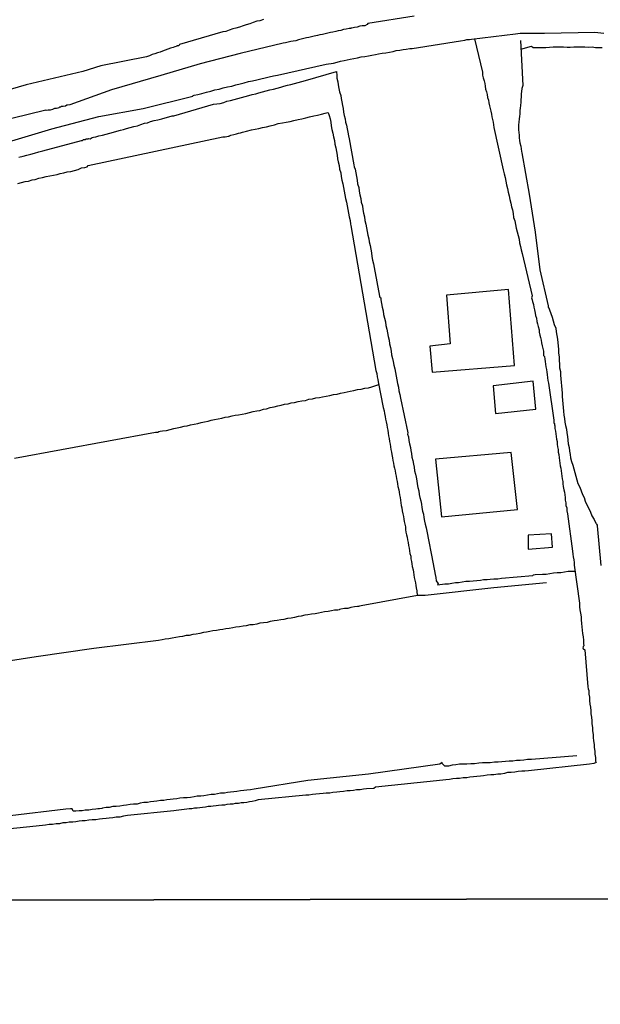
# Model space of a CAD drawing. Units: millimetres. Extents: x 175904 to 178685, y 1663183 to 1668006.
# Drawn here: x 177981 to 178028, y 1665588 to 1665668 of the extents above; entities that cross this region are included whole.
import ezdxf

# ---------------------------------------------------------------- set-up
doc = ezdxf.new("R2010")
doc.units = ezdxf.units.MM
doc.header["$MEASUREMENT"] = 0
for name, color, linetype in [('V-EDIFICACAO', 2, 'Continuous'), ('V-LOTE', 1, 'Continuous'), ('V-REFERENCIA', 2, 'Continuous'), ('V-TESTADA', 5, 'Continuous'), ('V-VALETA', 210, 'Continuous'), ('X-LIMITE_5000', 7, 'Continuous')]:
    doc.layers.add(name, color=color, linetype=linetype)

# ---------------------------------------------------------------- blocks, each defined once
blk = doc.blocks.new('872PIIP_img_geo')
at = {"layer": 'V-EDIFICACAO'}
for points in [[(178357.68, 1661081.82), (178358.27, 1661075.61), (178362.92, 1661076.15), (178362.36, 1661082.31), (178357.68, 1661081.82)], [(178371.78, 1661081.11), (178371.59, 1661082.78), (178369.45, 1661082.57), (178370.01, 1661075.86), (178376.19, 1661076.35), (178375.74, 1661081.42), (178371.78, 1661081.11)], [(178366.08, 1661077.42), (178366.44, 1661074.14), (178368.74, 1661074.35), (178368.35, 1661077.62), (178366.08, 1661077.42)], [(178355.04, 1661074.75), (178355.19, 1661072.77), (178356.28, 1661072.85), (178356.17, 1661074.75), (178355.04, 1661074.75)]]:
    blk.add_lwpolyline(points, close=True, dxfattribs=at)
at = {"layer": 'V-LOTE'}
for points in [[(178386.98, 1661116.28), (178387.06, 1661115.94), (178387.15, 1661115.64), (178387.24, 1661115.3), (178387.32, 1661115), (178387.43, 1661114.66), (178387.49, 1661114.32), (178388.34, 1661111.17), (178388.34, 1661111.1), (178388.43, 1661111.01), (178388.43, 1661110.87), (178388.47, 1661110.8), (178388.47, 1661110.63), (178388.51, 1661110.57), (178388.49, 1661110.46), (178388.6, 1661110.31), (178388.62, 1661110.2), (178388.64, 1661110.01), (178388.73, 1661109.76), (178388.77, 1661109.46), (178388.85, 1661109.16), (178388.94, 1661108.86), (178389.03, 1661108.57), (178389.11, 1661108.31), (178389.18, 1661108.01), (178389.24, 1661107.76), (178389.33, 1661107.5), (178389.41, 1661107.2), (178389.49, 1661106.9), (178389.54, 1661106.61), (178389.64, 1661106.35), (178389.75, 1661106.05), (178389.79, 1661105.8), (178389.88, 1661105.54), (178389.96, 1661105.24), (178390.03, 1661104.94), (178390.11, 1661104.64), (178390.2, 1661104.35), (178390.28, 1661104.05), (178390.35, 1661103.79), (178390.35, 1661103.66), (178391.3, 1661100.42), (178391.33, 1661100.13), (178391.37, 1661099.87), (178391.45, 1661099.57), (178391.54, 1661099.32), (178391.6, 1661099.02), (178391.69, 1661098.72), (178391.78, 1661098.42), (178391.84, 1661098.12), (178391.93, 1661097.83), (178392.01, 1661097.53), (178392.09, 1661097.27), (178392.16, 1661096.97)], [(178335.46, 1661088.19), (178335.43, 1661088.45), (178335.41, 1661088.75), (178335.37, 1661089), (178335.35, 1661089.26), (178335.33, 1661089.52), (178335.28, 1661089.81), (178335.26, 1661090.11), (178335.24, 1661090.37), (178335.2, 1661090.67), (178335.16, 1661090.92), (178335.16, 1661091.22), (178335.11, 1661091.48), (178335.09, 1661091.77), (178335.07, 1661092.07), (178335.03, 1661092.33), (178334.99, 1661092.63), (178334.99, 1661092.88), (178334.6, 1661096.77), (178334.52, 1661097.02), (178334.47, 1661097.27), (178334.45, 1661097.48), (178334.39, 1661097.7), (178334.35, 1661097.95), (178334.35, 1661098.17), (178334.3, 1661098.38), (178334.3, 1661098.64), (178334.26, 1661098.85), (178334.26, 1661099.06), (178334.22, 1661099.32), (178334.18, 1661099.53), (178334.18, 1661099.74), (178334.14, 1661100), (178334.11, 1661100.21), (178334.09, 1661100.43), (178334.05, 1661100.64), (178334.05, 1661100.85), (178334.01, 1661101.06), (178333.99, 1661101.32), (178333.96, 1661101.53), (178333.92, 1661101.75), (178333.92, 1661101.96), (178333.88, 1661102.17), (178333.88, 1661102.39), (178333.84, 1661102.6), (178333.82, 1661102.81), (178333.79, 1661103.03), (178333.75, 1661103.24), (178333.73, 1661103.45), (178333.71, 1661103.66), (178333.34, 1661107.44), (178333.3, 1661107.59), (178333.26, 1661107.76), (178333.2, 1661108.05), (178333.18, 1661108.35), (178333.15, 1661108.61), (178333.11, 1661108.91), (178333.09, 1661109.16), (178333.05, 1661109.46), (178333.03, 1661109.72), (178332.98, 1661110.01), (178332.98, 1661110.31), (178332.94, 1661110.57), (178332.9, 1661110.87), (178332.9, 1661111.12), (178332.86, 1661111.38), (178332.81, 1661111.63), (178332.79, 1661111.89), (178332.77, 1661112.19), (178332.73, 1661112.44), (178332.73, 1661112.7), (178332.66, 1661112.96), (178332.64, 1661113.25), (178332.6, 1661113.55), (178332.58, 1661113.81), (178332.54, 1661114.11), (178332.51, 1661114.36), (178332.16, 1661117.76)], [(178392.16, 1661096.97), (178392.22, 1661096.72), (178392.31, 1661096.42), (178392.39, 1661096.12), (178392.48, 1661095.82), (178392.54, 1661095.52), (178392.61, 1661095.23), (178392.69, 1661094.93), (178392.78, 1661094.67), (178392.86, 1661094.37), (178392.9, 1661094.12), (178392.99, 1661093.82), (178393.08, 1661093.52), (178393.16, 1661093.22), (178393.24, 1661092.92), (178393.97, 1661090.38), (178393.94, 1661090.38)], [(178393.94, 1661090.38), (178393.68, 1661090.36), (178393.42, 1661090.36), (178393.12, 1661090.28), (178392.87, 1661090.24), (178392.57, 1661090.19), (178392.31, 1661090.13), (178392.01, 1661090.04), (178391.76, 1661090), (178391.5, 1661089.96), (178391.2, 1661089.89), (178390.95, 1661089.85), (178390.65, 1661089.81), (178390.39, 1661089.75), (178390.1, 1661089.68), (178389.84, 1661089.64), (178389.58, 1661089.58), (178389.29, 1661089.51), (178389.03, 1661089.47), (178388.73, 1661089.41), (178388.48, 1661089.36), (178386.35, 1661088.97), (178386.2, 1661088.94), (178386, 1661088.87), (178385.71, 1661088.81), (178385.41, 1661088.74), (178385.11, 1661088.7), (178384.81, 1661088.66), (178384.51, 1661088.57), (178384.21, 1661088.53), (178383.92, 1661088.47), (178383.62, 1661088.4), (178383.32, 1661088.36), (178383.02, 1661088.27), (178382.72, 1661088.23), (178382.42, 1661088.19), (178382.13, 1661088.1), (178381.83, 1661088.06), (178381.53, 1661088), (178381.23, 1661087.93), (178380.93, 1661087.89), (178380.63, 1661087.83), (178380.34, 1661087.76), (178380.08, 1661087.72), (178379.78, 1661087.64), (178379.48, 1661087.59), (178379.19, 1661087.53), (178378.89, 1661087.51), (178378.59, 1661087.44), (178378.29, 1661087.36), (178377.99, 1661087.32), (178375.66, 1661086.89), (178375.58, 1661086.85), (178375.52, 1661086.78), (178375.35, 1661086.76), (178375.05, 1661086.72), (178374.75, 1661086.66), (178374.45, 1661086.59), (178374.16, 1661086.55), (178373.86, 1661086.46), (178373.56, 1661086.4), (178373.26, 1661086.36), (178372.96, 1661086.29), (178372.66, 1661086.23), (178372.37, 1661086.17), (178372.07, 1661086.1), (178371.77, 1661086.06), (178371.47, 1661085.97), (178371.17, 1661085.93), (178370.88, 1661085.89), (178370.58, 1661085.83), (178370.32, 1661085.76), (178370.02, 1661085.7), (178369.72, 1661085.63), (178369.43, 1661085.57), (178369.13, 1661085.53), (178368.83, 1661085.46), (178368.53, 1661085.4), (178368.23, 1661085.33), (178367.93, 1661085.31), (178367.64, 1661085.23), (178367.34, 1661085.16), (178364.51, 1661084.58), (178364.4, 1661084.59), (178364.18, 1661084.52), (178363.89, 1661084.48)], [(178362.05, 1661072.17), (178361.84, 1661072.14), (178361.63, 1661072.1), (178361.41, 1661072.06), (178361.2, 1661072.04), (178360.99, 1661072.02), (178360.77, 1661071.97), (178360.56, 1661071.93), (178360.35, 1661071.93), (178360.14, 1661071.89), (178359.88, 1661071.85), (178359.67, 1661071.8), (178359.45, 1661071.76), (178359.24, 1661071.74), (178359.03, 1661071.74), (178358.81, 1661071.68), (178358.6, 1661071.68), (178358.39, 1661071.61), (178358.17, 1661071.59), (178357.92, 1661071.55), (178354.88, 1661071.14), (178354.64, 1661071.12), (178354.42, 1661071.08), (178354.17, 1661071.04), (178353.96, 1661071.01), (178353.74, 1661070.99), (178350.64, 1661070.58), (178350.33, 1661070.57), (178350.08, 1661070.53), (178349.82, 1661070.48), (178349.52, 1661070.44), (178349.27, 1661070.44), (178348.97, 1661070.4), (178348.71, 1661070.38), (178348.42, 1661070.35), (178348.16, 1661070.31), (178347.9, 1661070.27), (178347.61, 1661070.25), (178347.35, 1661070.23), (178347.15, 1661070.21), (178347.09, 1661070.27), (178346.94, 1661070.29), (178346.92, 1661070.23), (178346.84, 1661070.12), (178343.82, 1661069.88), (178343.64, 1661069.86), (178343.51, 1661069.8), (178343.22, 1661069.8), (178342.96, 1661069.76), (178342.7, 1661069.74), (178342.41, 1661069.72), (178342.15, 1661069.67), (178341.85, 1661069.65), (178341.6, 1661069.63), (178341.34, 1661069.59), (178341.04, 1661069.57), (178340.79, 1661069.55), (178340.49, 1661069.52), (178340.23, 1661069.5), (178339.93, 1661069.46), (178339.68, 1661069.44), (178339.42, 1661069.42), (178339.12, 1661069.37), (178338.87, 1661069.37), (178338.57, 1661069.33), (178338.32, 1661069.31), (178338.06, 1661069.27), (178337.76, 1661069.25), (178337.65, 1661069.22), (178337.57, 1661069.4), (178337.5, 1661069.74), (178336.97, 1661074.72), (178336.95, 1661075.03), (178336.93, 1661075.28), (178336.9, 1661075.58), (178336.86, 1661075.84), (178336.82, 1661076.13), (178336.82, 1661076.43), (178336.76, 1661076.69), (178336.69, 1661076.99), (178336.69, 1661077.24), (178336.65, 1661077.54), (178336.63, 1661077.8), (178336.61, 1661078.09), (178336.56, 1661078.39), (178336.52, 1661078.65), (178336.5, 1661078.95), (178336.48, 1661079.2), (178336.44, 1661079.5), (178336.39, 1661079.76), (178336.39, 1661080.05), (178336.35, 1661080.35), (178336.33, 1661080.61), (178336.31, 1661080.91), (178336.27, 1661081.16), (178336.24, 1661081.46), (178336.22, 1661081.72), (178335.63, 1661087.21), (178335.54, 1661087.34), (178335.5, 1661087.94), (178335.46, 1661088.19)], [(178363.89, 1661084.48), (178363.63, 1661084.44), (178363.33, 1661084.35), (178363.08, 1661084.31), (178362.82, 1661084.27), (178362.52, 1661084.23), (178362.27, 1661084.16), (178361.97, 1661084.1), (178361.71, 1661084.06), (178361.41, 1661084.01), (178361.16, 1661083.95), (178360.9, 1661083.89), (178360.6, 1661083.84), (178360.35, 1661083.8), (178360.05, 1661083.74), (178359.79, 1661083.67), (178359.5, 1661083.63), (178359.24, 1661083.59), (178358.98, 1661083.5), (178358.69, 1661083.46), (178358.43, 1661083.42), (178358.13, 1661083.37), (178357.88, 1661083.29), (178357.62, 1661083.25), (178357.32, 1661083.2), (178357.07, 1661083.16), (178356.77, 1661083.08), (178356.51, 1661083.03), (178353.84, 1661082.51), (178353.53, 1661082.44), (178353.27, 1661082.39), (178352.98, 1661082.33), (178352.72, 1661082.29), (178352.46, 1661082.25), (178352.37, 1661082.2), (178352.23, 1661082.1), (178352.12, 1661082.14), (178352.2, 1661081.55), (178352.2, 1661081.25), (178352.25, 1661080.99), (178352.33, 1661080.69), (178352.33, 1661080.44), (178352.37, 1661080.14), (178352.42, 1661079.84), (178352.44, 1661079.54), (178352.46, 1661079.24), (178352.48, 1661078.95), (178352.5, 1661078.65), (178352.55, 1661078.39), (178352.55, 1661078.09), (178352.59, 1661077.84), (178352.63, 1661077.54), (178352.63, 1661077.24), (178352.67, 1661076.94), (178352.89, 1661074.38), (178352.93, 1661074.32), (178352.97, 1661074.19), (178353.01, 1661073.58), (178353.01, 1661073.28), (178353.06, 1661072.98), (178353.1, 1661072.68), (178353.12, 1661072.38), (178353.14, 1661072.08), (178353.19, 1661071.79), (178353.23, 1661071.49), (178353.24, 1661070.92)], [(178396.62, 1661079.13), (178393.91, 1661078.47), (178393.68, 1661078.47), (178393.46, 1661078.41), (178393.21, 1661078.34), (178392.99, 1661078.3), (178392.78, 1661078.26), (178392.52, 1661078.22), (178392.31, 1661078.15), (178392.1, 1661078.11), (178391.84, 1661078.07), (178391.63, 1661078), (178391.42, 1661077.96), (178391.16, 1661077.9), (178390.95, 1661077.86), (178390.73, 1661077.81), (178390.48, 1661077.75), (178390.27, 1661077.71), (178390.05, 1661077.66), (178389.84, 1661077.62), (178389.63, 1661077.58), (178389.41, 1661077.54), (178385.94, 1661076.79), (178385.62, 1661076.7), (178385.32, 1661076.64), (178385.02, 1661076.58), (178384.73, 1661076.51), (178384.43, 1661076.43), (178384.13, 1661076.38), (178383.83, 1661076.3), (178383.53, 1661076.24), (178383.23, 1661076.17), (178382.94, 1661076.11), (178382.68, 1661076.04), (178382.38, 1661075.98), (178382.08, 1661075.94), (178381.79, 1661075.83), (178381.49, 1661075.79), (178381.19, 1661075.72), (178380.89, 1661075.64), (178380.59, 1661075.57), (178380.29, 1661075.49), (178380, 1661075.45), (178379.7, 1661075.38), (178379.44, 1661075.32), (178379.14, 1661075.23), (178375.68, 1661074.44), (178375.52, 1661074.49), (178375.44, 1661074.45), (178375.37, 1661074.43), (178375.22, 1661074.4), (178374.97, 1661074.32), (178374.75, 1661074.3), (178374.54, 1661074.23), (178374.28, 1661074.19), (178374.07, 1661074.15), (178373.86, 1661074.08), (178373.6, 1661074.04), (178373.39, 1661074), (178373.18, 1661073.93), (178372.92, 1661073.87), (178372.71, 1661073.85), (178372.49, 1661073.81), (178372.28, 1661073.74), (178372.07, 1661073.7), (178371.86, 1661073.66), (178371.6, 1661073.61), (178371.39, 1661073.57), (178371.17, 1661073.51), (178370.96, 1661073.49), (178370.83, 1661073.49), (178370.75, 1661073.42), (178370.53, 1661073.4), (178370.32, 1661073.38), (178370.11, 1661073.34), (178369.89, 1661073.32), (178369.68, 1661073.25), (178369.47, 1661073.23), (178369.26, 1661073.21), (178369, 1661073.17), (178368.79, 1661073.15), (178368.57, 1661073.1), (178365.55, 1661072.67), (178365.31, 1661072.66), (178365.29, 1661072.61), (178365.18, 1661072.61), (178365.08, 1661072.59), (178364.87, 1661072.57), (178364.65, 1661072.53), (178364.44, 1661072.51), (178364.23, 1661072.46), (178364.01, 1661072.44), (178363.8, 1661072.4), (178363.59, 1661072.38), (178363.37, 1661072.36), (178363.16, 1661072.32), (178362.95, 1661072.3), (178362.74, 1661072.25), (178362.48, 1661072.23), (178362.27, 1661072.19), (178362.05, 1661072.17)]]:
    blk.add_lwpolyline(points, dxfattribs=at)
at = {"layer": 'V-REFERENCIA'}
for points in [[(178398.49, 1661084.04), (178397.87, 1661087.82), (178397.79, 1661087.89), (178397.7, 1661088.07), (178397.7, 1661088.09), (178397.68, 1661088.11), (178397.68, 1661088.28), (178397.66, 1661088.47), (178397.59, 1661088.71), (178397.55, 1661088.92), (178397.51, 1661089.13), (178397.51, 1661089.21), (178397.46, 1661089.24), (178397.46, 1661089.35), (178397.42, 1661089.6), (178397.38, 1661089.81), (178397.3, 1661090.03), (178397.27, 1661090.24), (178397.23, 1661090.45), (178397.17, 1661090.67), (178397.14, 1661090.88), (178397.08, 1661091.09), (178397.04, 1661091.31), (178396.99, 1661091.52), (178396.95, 1661091.73), (178396.91, 1661091.94), (178396.85, 1661092.2), (178396.8, 1661092.41), (178396.74, 1661092.63), (178396.7, 1661092.84), (178396.66, 1661093.05), (178396.61, 1661093.27), (178396.55, 1661093.48), (178396.48, 1661093.69), (178396.44, 1661093.91), (178396.4, 1661094.12), (178396.36, 1661094.33), (178396.31, 1661094.54), (178396.28, 1661094.73), (178395.44, 1661098.25), (178394.59, 1661101.5), (178393.65, 1661104.7), (178392.47, 1661108.74), (178391.24, 1661112.14), (178391.22, 1661112.32), (178391.22, 1661112.38), (178391.14, 1661112.49), (178391.12, 1661112.66), (178391.12, 1661112.83), (178391.05, 1661112.89), (178391.05, 1661112.98), (178391.01, 1661113.04), (178390.99, 1661113.1), (178390.95, 1661113.21), (178390.95, 1661113.38), (178390.88, 1661113.55), (178390.82, 1661113.72), (178390.82, 1661113.89), (178390.8, 1661114.06), (178390.82, 1661114.08), (178389.82, 1661118.21)], [(178388.31, 1661116.85), (178389.3, 1661113.59), (178390.29, 1661109.76), (178390.96, 1661106.15), (178391.95, 1661102.09), (178391.99, 1661102.09), (178392.03, 1661101.98), (178392.09, 1661101.7), (178392.18, 1661101.36), (178392.29, 1661100.98), (178392.37, 1661100.64), (178392.48, 1661100.3), (178392.52, 1661099.96), (178392.63, 1661099.62), (178392.71, 1661099.27), (178392.78, 1661098.93), (178392.88, 1661098.59), (178392.97, 1661098.25), (178393.05, 1661097.91), (178393.14, 1661097.57), (178393.2, 1661097.23), (178393.29, 1661096.89), (178393.37, 1661096.55), (178393.46, 1661096.21), (178393.54, 1661095.87), (178393.61, 1661095.52), (178393.68, 1661095.2), (178394.56, 1661091.23), (178394.65, 1661090.62), (178394.74, 1661090.33), (178394.8, 1661090.07), (178394.86, 1661089.77), (178394.91, 1661089.52), (178394.97, 1661089.26), (178395.04, 1661088.96), (178395.08, 1661088.66), (178395.16, 1661088.36), (178395.2, 1661088.07), (178395.25, 1661087.77), (178395.29, 1661087.51), (178395.35, 1661087.21), (178395.4, 1661086.96), (178395.46, 1661086.66), (178395.5, 1661086.36), (178395.55, 1661086.06), (178395.61, 1661085.77), (178395.68, 1661085.51), (178395.7, 1661085.21), (178395.76, 1661084.96), (178395.8, 1661084.7), (178395.84, 1661084.4), (178395.85, 1661084.21), (178396.48, 1661080.28), (178396.51, 1661079.93), (178396.57, 1661079.76), (178396.57, 1661079.54), (178396.59, 1661079.37), (178397.05, 1661075.78), (178397.08, 1661075.41), (178397.1, 1661075.07), (178397.08, 1661074.68), (178397.1, 1661074.34), (178397.08, 1661074), (178397.1, 1661073.62), (178397.08, 1661073.43), (178397.16, 1661069.31), (178397.08, 1661068.59)]]:
    blk.add_lwpolyline(points, dxfattribs=at)
at = {"layer": 'V-TESTADA'}
for points in [[(178386.98, 1661116.28), (178387.06, 1661115.94), (178387.15, 1661115.64), (178387.24, 1661115.3), (178387.32, 1661115), (178387.43, 1661114.66), (178387.49, 1661114.32), (178388.34, 1661111.17), (178388.34, 1661111.1), (178388.43, 1661111.01), (178388.43, 1661110.87), (178388.47, 1661110.8), (178388.47, 1661110.63), (178388.51, 1661110.57), (178388.49, 1661110.46), (178388.6, 1661110.31), (178388.62, 1661110.2), (178388.64, 1661110.01), (178388.73, 1661109.76), (178388.77, 1661109.46), (178388.85, 1661109.16), (178388.94, 1661108.86), (178389.03, 1661108.57), (178389.11, 1661108.31), (178389.18, 1661108.01), (178389.24, 1661107.76), (178389.33, 1661107.5), (178389.41, 1661107.2), (178389.49, 1661106.9), (178389.54, 1661106.61), (178389.64, 1661106.35), (178389.75, 1661106.05), (178389.79, 1661105.8), (178389.88, 1661105.54), (178389.96, 1661105.24), (178390.03, 1661104.94), (178390.11, 1661104.64), (178390.2, 1661104.35), (178390.28, 1661104.05), (178390.35, 1661103.79), (178390.35, 1661103.66), (178391.3, 1661100.42), (178391.33, 1661100.13), (178391.37, 1661099.87), (178391.45, 1661099.57), (178391.54, 1661099.32), (178391.6, 1661099.02), (178391.69, 1661098.72), (178391.78, 1661098.42), (178391.84, 1661098.12), (178391.93, 1661097.83), (178392.01, 1661097.53), (178392.09, 1661097.27), (178392.16, 1661096.97)], [(178392.16, 1661096.97), (178392.22, 1661096.72), (178392.31, 1661096.42), (178392.39, 1661096.12), (178392.48, 1661095.82), (178392.54, 1661095.52), (178392.61, 1661095.23), (178392.69, 1661094.93), (178392.78, 1661094.67), (178392.86, 1661094.37), (178392.9, 1661094.12), (178392.99, 1661093.82), (178393.08, 1661093.52), (178393.16, 1661093.22), (178393.24, 1661092.92), (178393.97, 1661090.38), (178393.94, 1661090.38)]]:
    blk.add_lwpolyline(points, dxfattribs=at)
at = {"layer": 'V-VALETA'}
for points in [[(178352.29, 1661073.26), (178351.89, 1661077.54), (178351.26, 1661083.16), (178351.26, 1661083.79), (178350.42, 1661088.36), (178350.39, 1661088.51), (178350.35, 1661088.6), (178350.35, 1661088.66), (178350.33, 1661088.92), (178350.27, 1661089.22), (178350.2, 1661089.47), (178350.2, 1661089.73), (178350.14, 1661090.03), (178350.12, 1661090.13), (178350.09, 1661090.17), (178350.07, 1661090.28), (178350.07, 1661090.54), (178350.01, 1661090.79), (178349.95, 1661091.05), (178349.92, 1661091.35), (178349.86, 1661091.6), (178349.82, 1661091.86), (178349.77, 1661092.12), (178349.73, 1661092.41), (178349.69, 1661092.71), (178349.65, 1661092.97), (178349.58, 1661093.27), (178349.54, 1661093.52), (178349.46, 1661093.82), (178349.41, 1661094.08), (178349.39, 1661094.37), (178349.31, 1661094.67), (178349.27, 1661094.93), (178349.22, 1661095.23), (178349.18, 1661095.48), (178349.14, 1661095.78), (178349.07, 1661096.04), (178349.03, 1661096.33), (178348.99, 1661096.63), (178348.92, 1661096.89), (178348.88, 1661097.19), (178348.86, 1661097.44), (178348.79, 1661097.74), (178348.75, 1661098), (178348.71, 1661098.29), (178348.67, 1661098.59), (178348.63, 1661098.85), (178348.58, 1661099.15), (178348.54, 1661099.4), (178348.5, 1661099.66), (178348.45, 1661099.91), (178348.41, 1661100.17), (178348.37, 1661100.47), (178348.33, 1661100.72), (178348.26, 1661100.98), (178348.24, 1661101.24), (178348.16, 1661101.53), (178348.11, 1661101.83), (178348.07, 1661102.09), (178348.01, 1661102.39), (178347.99, 1661102.64), (178347.92, 1661102.94), (178347.88, 1661103.2), (178347.84, 1661103.49), (178347.77, 1661103.79), (178347.73, 1661104.05), (178347.69, 1661104.35), (178347.64, 1661104.6), (178347.6, 1661104.9), (178346.94, 1661110.16), (178346.25, 1661114.87), (178345.56, 1661119.45)], [(178398.21, 1661096.33), (178398.1, 1661096.63), (178398.06, 1661096.89), (178397.96, 1661097.19), (178397.85, 1661097.44), (178397.76, 1661097.74), (178397.68, 1661098), (178397.59, 1661098.29), (178397.51, 1661098.59), (178397.44, 1661098.85), (178397.34, 1661099.15), (178397.23, 1661099.4), (178397.19, 1661099.66), (178396.18, 1661103.19), (178396.06, 1661103.24), (178396.06, 1661103.41), (178396.01, 1661103.43), (178395.97, 1661103.58), (178395.93, 1661103.71), (178395.87, 1661103.92), (178395.78, 1661104.13), (178395.7, 1661104.35), (178395.63, 1661104.56), (178395.55, 1661104.77), (178395.5, 1661104.99), (178395.42, 1661105.2), (178395.35, 1661105.41), (178395.25, 1661105.62), (178395.16, 1661105.88), (178394.42, 1661109.6), (178393.98, 1661111.08), (178392.88, 1661115.68), (178391.64, 1661120.01)], [(178384.83, 1661116.36), (178384.91, 1661116.07), (178385, 1661115.77), (178385.04, 1661115.51), (178385.13, 1661115.21), (178385.17, 1661114.96), (178385.28, 1661114.66), (178385.32, 1661114.36), (178385.4, 1661114.06), (178385.45, 1661113.76), (178385.53, 1661113.47), (178385.57, 1661113.17), (178385.66, 1661112.91), (178385.7, 1661112.61), (178385.79, 1661112.36), (178385.83, 1661112.06), (178385.91, 1661111.76), (178385.98, 1661111.46), (178386.11, 1661111.17), (178386.15, 1661110.91), (178386.21, 1661110.71), (178386.3, 1661110.63), (178388.64, 1661099.65), (178388.64, 1661099.45), (178388.68, 1661099.33), (178388.71, 1661099.23), (178388.71, 1661099.15), (178388.73, 1661099.1), (178388.77, 1661099), (178388.83, 1661098.76), (178388.9, 1661098.55), (178388.94, 1661098.38), (178388.98, 1661098.21), (178389.03, 1661098.04), (178389.07, 1661097.83), (178389.11, 1661097.72), (178389.2, 1661097.31), (178389.26, 1661097.02), (178389.32, 1661096.72), (178389.39, 1661096.42), (178389.45, 1661096.08), (178389.54, 1661095.78), (178389.62, 1661095.44), (178389.73, 1661095.14), (178389.79, 1661094.8), (178389.84, 1661094.5), (178389.9, 1661094.16), (178389.96, 1661093.86), (178390.05, 1661093.52), (178390.11, 1661093.22), (178390.2, 1661092.88), (178390.26, 1661092.58), (178390.35, 1661092.24), (178390.41, 1661091.94), (178390.5, 1661091.6), (178390.58, 1661091.31), (178390.62, 1661091.09), (178390.6, 1661091.05), (178390.54, 1661091.03), (178390.39, 1661090.98), (178390.1, 1661090.9), (178389.84, 1661090.85), (178389.54, 1661090.81), (178389.24, 1661090.77), (178388.94, 1661090.68), (178388.65, 1661090.62), (178388.35, 1661090.56), (178388.05, 1661090.51), (178387.75, 1661090.45)], [(178338.19, 1661070.79), (178337.88, 1661074.48), (178337.88, 1661074.68), (178337.88, 1661074.81), (178337.84, 1661075.11), (178337.8, 1661075.41), (178337.8, 1661075.71), (178337.76, 1661076.01), (178337.76, 1661076.3), (178337.74, 1661076.6), (178337.71, 1661076.9), (178337.67, 1661077.2), (178337.67, 1661077.5), (178337.63, 1661077.84), (178337.63, 1661078.14), (178337.61, 1661078.48), (178337.59, 1661078.78), (178337.55, 1661079.12), (178337.55, 1661079.42), (178337.5, 1661079.76), (178337.5, 1661080.05), (178337.5, 1661080.35), (178337.46, 1661080.65), (178337.42, 1661080.95), (178337.35, 1661081.25), (178337.35, 1661081.55), (178337.53, 1661081.73), (178337.65, 1661081.78), (178337.5, 1661081.97), (178336.69, 1661087.78), (178336.18, 1661092.72), (178335.46, 1661097.11), (178335.41, 1661097.4), (178335.39, 1661097.7), (178335.37, 1661097.95), (178335.33, 1661098.21), (178335.29, 1661098.51), (178335.26, 1661098.76), (178335.24, 1661099.02), (178335.2, 1661099.27), (178335.16, 1661099.53), (178335.14, 1661099.83), (178335.09, 1661100.08), (178335.03, 1661100.34), (178335.03, 1661100.6), (178334.99, 1661100.89), (178334.94, 1661101.19), (178334.9, 1661101.45), (178334.9, 1661101.75), (178334.86, 1661102), (178334.8, 1661102.3), (178334.78, 1661102.56), (178334.78, 1661102.85), (178334.73, 1661103.15), (178334.69, 1661103.41), (178334.65, 1661103.71), (178334.62, 1661103.96), (178334.6, 1661104.22), (178334.56, 1661104.47), (178334.54, 1661104.73), (178334.5, 1661105.03), (178334.47, 1661105.28), (178334.43, 1661105.54), (178334.39, 1661105.8), (178334.39, 1661106.09), (178334.33, 1661106.39), (178334.26, 1661106.65), (178334.24, 1661106.95), (178334.22, 1661107.2), (178334.18, 1661107.5), (178334.13, 1661107.76), (178334.09, 1661108.05), (178334.07, 1661108.35), (178334.05, 1661108.61), (178333.99, 1661108.91), (178333.97, 1661109.16), (178333.92, 1661109.46), (178333.9, 1661109.52), (178333.88, 1661109.72), (178333.88, 1661109.84), (178333.84, 1661110.01), (178333.82, 1661110.31), (178333.77, 1661110.57), (178333.75, 1661110.87), (178333.71, 1661111.12), (178333.71, 1661111.38), (178333.67, 1661111.63), (178333.67, 1661111.85), (178333.69, 1661111.87), (178333.86, 1661111.95), (178333.88, 1661112.08), (178333.84, 1661112.46), (178333.29, 1661117)], [(178362.44, 1661116.64), (178364.56, 1661105.15), (178364.56, 1661104.94), (178364.63, 1661104.86), (178364.65, 1661104.77), (178364.67, 1661104.56), (178364.71, 1661104.26), (178364.8, 1661103.96), (178364.86, 1661103.66), (178364.93, 1661103.37), (178364.97, 1661103.11), (178365.05, 1661102.81), (178365.1, 1661102.56), (178365.16, 1661102.3), (178365.22, 1661102), (178365.29, 1661101.7), (178365.35, 1661101.41), (178365.42, 1661101.15), (178365.48, 1661100.85), (178365.54, 1661100.6), (178365.59, 1661100.34), (178365.65, 1661100.04), (178365.71, 1661099.74), (178365.78, 1661099.45), (178365.82, 1661099.19), (178365.91, 1661098.89), (178365.95, 1661098.64), (178365.99, 1661098.38), (178366.05, 1661098.08), (178366.1, 1661097.78), (178366.18, 1661097.48), (178366.25, 1661097.19), (178366.31, 1661096.89), (178366.35, 1661096.63), (178366.44, 1661096.33), (178366.48, 1661096.08), (178366.57, 1661095.78), (178366.63, 1661095.48), (178366.72, 1661095.18), (178366.78, 1661094.89), (178366.84, 1661094.63), (178366.89, 1661094.33), (178366.95, 1661094.08), (178366.99, 1661093.82), (178367.06, 1661093.52), (178367.12, 1661093.22), (178367.16, 1661092.92), (178367.25, 1661092.63), (178367.29, 1661092.33), (178367.36, 1661092.07), (178367.4, 1661091.77), (178367.44, 1661091.52), (178367.5, 1661091.22), (178367.55, 1661090.92), (178367.63, 1661090.62), (178367.67, 1661090.33), (178367.76, 1661090.07), (178367.8, 1661089.77), (178367.87, 1661089.52), (178367.91, 1661089.26), (178367.97, 1661088.96), (178368.04, 1661088.66), (178368.08, 1661088.36), (178368.17, 1661088.07), (178368.19, 1661087.77), (178368.27, 1661087.51), (178368.45, 1661086.94)], [(178387.75, 1661090.45), (178387.45, 1661090.39), (178387.15, 1661090.34), (178386.86, 1661090.3), (178386.6, 1661090.26), (178386.3, 1661090.17), (178386, 1661090.13), (178385.71, 1661090.04), (178385.41, 1661090), (178385.11, 1661089.96), (178384.81, 1661089.87), (178384.51, 1661089.81), (178384.21, 1661089.77), (178383.92, 1661089.7), (178383.62, 1661089.64), (178383.32, 1661089.58), (178383.02, 1661089.51), (178382.72, 1661089.45), (178382.42, 1661089.41), (178382.13, 1661089.34), (178381.83, 1661089.28), (178381.53, 1661089.23), (178381.41, 1661089.21), (178369.61, 1661087.18), (178369.34, 1661087.1), (178369.09, 1661087.06), (178368.87, 1661087.02), (178368.66, 1661086.98), (178366.57, 1661086.57), (178366.31, 1661086.51), (178366.1, 1661086.46), (178365.85, 1661086.42), (178365.63, 1661086.38), (178365.42, 1661086.34), (178365.16, 1661086.29), (178364.95, 1661086.25), (178364.74, 1661086.21), (178364.48, 1661086.17), (178364.27, 1661086.14), (178364.06, 1661086.1), (178363.8, 1661086.06), (178363.59, 1661086), (178363.37, 1661085.98), (178363.16, 1661085.95), (178362.95, 1661085.89), (178362.74, 1661085.87), (178362.48, 1661085.83), (178362.27, 1661085.78), (178362.05, 1661085.74), (178361.84, 1661085.7), (178361.63, 1661085.65), (178361.41, 1661085.61), (178361.2, 1661085.57), (178360.99, 1661085.53), (178360.77, 1661085.48), (178360.56, 1661085.44), (178360.35, 1661085.42), (178360.14, 1661085.38), (178359.88, 1661085.31), (178359.67, 1661085.27), (178359.45, 1661085.25), (178359.24, 1661085.19), (178359.03, 1661085.16), (178358.81, 1661085.14), (178358.6, 1661085.1), (178358.39, 1661085.06), (178358.17, 1661085.02), (178357.92, 1661084.97), (178357.71, 1661084.93), (178357.49, 1661084.89), (178357.28, 1661084.87), (178357.07, 1661084.8), (178356.85, 1661084.76), (178356.64, 1661084.76), (178356.43, 1661084.72), (178356.21, 1661084.67), (178356, 1661084.63), (178355.79, 1661084.59), (178355.58, 1661084.55), (178355.32, 1661084.5), (178355.11, 1661084.46), (178354.89, 1661084.42), (178354.68, 1661084.4), (178354.47, 1661084.33), (178354.25, 1661084.33), (178354.04, 1661084.27), (178353.83, 1661084.23), (178353.61, 1661084.21), (178353.36, 1661084.14), (178353.15, 1661084.1), (178352.93, 1661084.08), (178352.72, 1661084.04), (178352.51, 1661083.99), (178352.29, 1661083.95), (178352.08, 1661083.91), (178351.87, 1661083.89), (178351.65, 1661083.82), (178351.5, 1661083.82), (178351.26, 1661083.79)], [(178396.5, 1661075.38), (178392.82, 1661075.19), (178392.57, 1661075.28), (178392.35, 1661075.3), (178392.14, 1661075.32), (178391.89, 1661075.32), (178391.67, 1661075.36), (178391.46, 1661075.36), (178391.2, 1661075.38), (178390.99, 1661075.4), (178390.78, 1661075.43), (178390.52, 1661075.43), (178390.31, 1661075.47), (178390.1, 1661075.49), (178389.84, 1661075.51), (178389.63, 1661075.53), (178389.41, 1661075.53), (178389.2, 1661075.53), (178388.99, 1661075.51), (178388.77, 1661075.49), (178388.56, 1661075.49), (178388.35, 1661075.45), (178388.14, 1661075.43), (178387.88, 1661075.36), (178387.67, 1661075.32), (178387.45, 1661075.3), (178387.34, 1661075.26), (178383.97, 1661074.66), (178380.87, 1661074.17), (178377.79, 1661073.79), (178374.88, 1661073.12), (178374.73, 1661073.13), (178374.71, 1661073.08), (178374.54, 1661073.02), (178374.24, 1661072.91), (178373.94, 1661072.8), (178373.65, 1661072.72), (178373.35, 1661072.63), (178373.05, 1661072.51), (178372.75, 1661072.46), (178372.45, 1661072.42), (178372.15, 1661072.36), (178371.86, 1661072.34), (178371.6, 1661072.32), (178371.3, 1661072.29), (178371, 1661072.27), (178370.7, 1661072.23), (178370.41, 1661072.23), (178370.11, 1661072.19), (178369.81, 1661072.19), (178369.51, 1661072.12), (178369.21, 1661072.12), (178368.91, 1661072.08), (178368.62, 1661072.06), (178368.36, 1661072.04), (178368.06, 1661072.02), (178367.76, 1661071.99), (178367.47, 1661071.97), (178367.17, 1661071.95), (178366.87, 1661071.93), (178366.57, 1661071.89), (178366.27, 1661071.87), (178365.97, 1661071.85), (178365.68, 1661071.8), (178365.38, 1661071.76), (178365.12, 1661071.72), (178364.82, 1661071.63), (178364.52, 1661071.59), (178364.23, 1661071.55), (178363.93, 1661071.51), (178363.63, 1661071.48), (178363.33, 1661071.42), (178363.03, 1661071.38), (178362.74, 1661071.34), (178362.48, 1661071.29), (178362.18, 1661071.21), (178361.88, 1661071.1), (178361.58, 1661071.04), (178361.29, 1661070.95), (178360.99, 1661070.87), (178360.69, 1661070.78), (178360.39, 1661070.7), (178360.09, 1661070.55), (178359.79, 1661070.44), (178359.5, 1661070.31), (178359.24, 1661070.18), (178358.94, 1661070.1), (178358.64, 1661069.97), (178358.35, 1661069.82), (178358.05, 1661069.67), (178357.75, 1661069.55), (178357.45, 1661069.37), (178357.15, 1661069.23), (178357.13, 1661069.2), (178357.06, 1661069.18), (178356.98, 1661069.14), (178356.93, 1661069.12), (178353.7, 1661068.83)], [(178395.79, 1661075.34), (178396.02, 1661074.49), (178395.93, 1661074.34), (178395.93, 1661074.17), (178395.93, 1661073.92), (178395.93, 1661073.62), (178395.93, 1661073.32), (178395.95, 1661073.02), (178395.97, 1661072.72), (178395.97, 1661072.43), (178395.97, 1661072.13), (178395.97, 1661071.87), (178395.95, 1661071.57), (178395.95, 1661071.32), (178395.99, 1661071.02), (178395.99, 1661070.72), (178395.97, 1661070.42), (178395.97, 1661070.12), (178395.95, 1661069.83), (178395.97, 1661069.53), (178395.93, 1661069.27), (178395.93, 1661068.97), (178395.93, 1661068.72)]]:
    blk.add_lwpolyline(points, dxfattribs=at)
at = {"layer": 'X-LIMITE_5000'}
blk.add_lwpolyline([(178322.35, 1663188.51), (178804.08, 1663189.45), (179285.8, 1663190.36), (179767.53, 1663191.26), (180249.26, 1663192.14), (180730.98, 1663192.99), (180731.96, 1662638.7), (180732.93, 1662084.42), (180733.9, 1661530.13), (180734.87, 1660975.84), (180735.84, 1660421.55), (180254.24, 1660420.69), (179772.64, 1660419.81), (179291.03, 1660418.92), (178809.42, 1660418), (178327.82, 1660417.06), (178326.73, 1660971.35), (178325.63, 1661525.64), (178324.54, 1662079.93), (178323.44, 1662634.22), (178322.35, 1663188.51)], dxfattribs=at)

msp = doc.modelspace()

# ---------------------------------------------------------------- linework, layer by layer
at = {"layer": 'X-LIMITE_5000'}
msp.add_lwpolyline([(175913.72, 1663183.49), (175912.67, 1663665.21), (175911.65, 1664146.94), (175910.65, 1664628.67), (175909.66, 1665110.39), (175908.7, 1665592.12), (176462.99, 1665593.21), (177017.28, 1665594.31), (177571.57, 1665595.4), (178125.86, 1665596.5), (178680.15, 1665597.59), (178681.11, 1665115.99), (178682.1, 1664634.38), (178683.1, 1664152.77), (178684.13, 1663671.17), (178685.17, 1663189.56), (178130.88, 1663188.35), (177576.59, 1663187.13), (177022.3, 1663185.92), (176468.01, 1663184.7), (175913.72, 1663183.49)], dxfattribs=at)

# ---------------------------------------------------------------- block references
at = {"rotation": 90}
msp.add_blockref('872PIIP_img_geo', (1839097.21, 1487269.77), dxfattribs=at)

doc.saveas('drawing.dxf')
